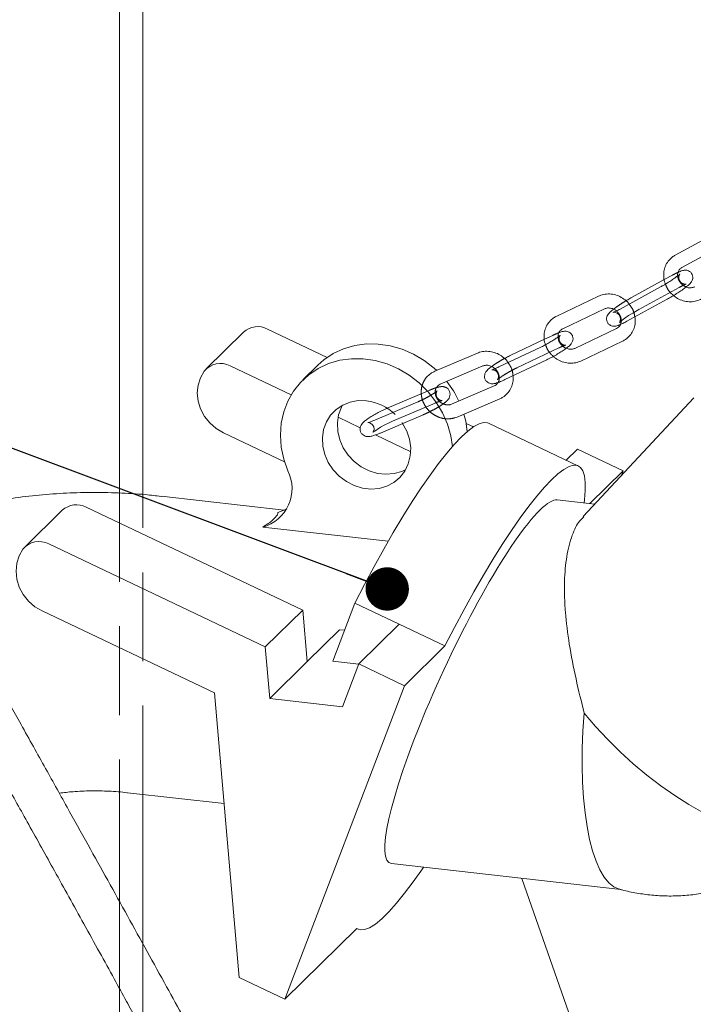
# Model space of a CAD drawing. Units: millimetres. Extents: x 5 to 296, y 3 to 412.
# Drawn here: x 212 to 221, y 282 to 296 of the extents above; entities that cross this region are included whole.
import ezdxf

# ---------------------------------------------------------------- set-up
doc = ezdxf.new("R2010")
doc.units = ezdxf.units.MM
doc.linetypes.add('HIDDEN', pattern=[1.905, 1.27, -0.635])
doc.layers.add('SLD-0', color=7, linetype='Continuous')
doc.dimstyles.new('SLDDIMSTYLE6', dxfattribs={"dimtxt": 0.18, "dimasz": 0.62, "dimexe": 0, "dimexo": 0.0625, "dimgap": 0, "dimtad": 0, "dimtih": 1, "dimtoh": 1, "dimdec": 0, "dimrnd": 1e-09, "dimzin": 0, "dimdsep": 46, "dimtxsty": 'Standard', "dimblk1": 'DOT', "dimblk2": 'DOT', "dimsah": 1, "dimcen": 0.09, "dimadec": 0, "dimazin": 0, "dimtfac": 0.62, "dimtdec": 0, "dimtofl": 0, "dimtmove": 0, "dimatfit": 3, "dimldrblk": 'DOT', "dimfxl": 0, "dimfrac": 2, "dimtolj": 1, "dimtzin": 0, "dimarcsym": 0})

# ---------------------------------------------------------------- blocks, each defined once
blk = doc.blocks.new('_Dot')
at = {"color": 0, "linetype": 'ByBlock', "lineweight": -2}
blk.add_line((-0.5, 0), (-1, 0), dxfattribs=at)
at = {"color": 0, "linetype": 'ByBlock', "const_width": 0.5}
blk.add_lwpolyline([(-0.25, 0, 1), (0.25, 0, 1)], format="xyb", close=True, dxfattribs=at)

msp = doc.modelspace()

# ---------------------------------------------------------------- linework, layer by layer
at = {"color": 7, "linetype": 'Continuous', "lineweight": 18}
for p, q in [((213.1879623, 300.4610661), (213.1879623, 289.539704)), ((213.5212956, 289.5184755), (213.5212956, 300.4141591)), ((221.7109084, 293.2556776), (221.1320799, 292.9391306)), ((221.2280424, 292.7636564), (221.8068709, 293.0802034)), ((221.2289105, 292.7641613), (221.2280424, 292.7636564)), ((220.9754884, 292.589179), (220.5153496, 292.3375405)), ((220.9228269, 292.4857349), (220.3439984, 292.169188)), ((220.0369369, 292.3529121), (219.4390033, 292.0689009)), ((220.4399609, 291.9937138), (221.0187894, 292.3102607)), ((219.5248128, 291.8882445), (220.1227464, 292.1722558)), ((214.9638903, 291.8382915), (214.4284176, 291.3121898)), ((215.3054652, 291.8836252), (216.1587747, 291.477914)), ((219.5256735, 291.8886812), (219.5248128, 291.8882445)), ((220.2938012, 291.8909192), (219.6958676, 291.6069079)), ((220.2938012, 291.8909192), (220.2929771, 291.8905023)), ((219.2621124, 291.736361), (218.7833894, 291.5089734)), ((219.7816771, 291.4262516), (220.3796108, 291.7102628)), ((218.3050781, 291.5392402), (217.6945989, 291.278707)), ((219.2099718, 291.6246321), (218.6120382, 291.3406209)), ((218.6978477, 291.1599645), (219.2957814, 291.4439758)), ((214.7699926, 291.3575236), (215.6431234, 290.9423881)), ((216.0242533, 291.3663728), (215.8100642, 291.1559321)), ((217.7731024, 291.0947581), (218.3835816, 291.3552913)), ((217.7739588, 291.0951503), (217.7731024, 291.0947581)), ((218.5458282, 291.0699858), (217.9353491, 290.8094526)), ((218.5458282, 291.0699858), (218.5450104, 291.0696124)), ((218.0138526, 290.6255037), (218.6243318, 290.8860369)), ((221.3977448, 290.8987068), (219.8180716, 289.2030689)), ((217.0978365, 290.6904157), (216.8413286, 290.5809462)), ((217.0163144, 290.7508499), (217.0126799, 290.7492988)), ((217.9353491, 290.8094526), (217.9173804, 290.8034236)), ((216.3144761, 290.6231893), (216.6313809, 290.472515)), ((216.9198322, 290.3969974), (217.2371447, 290.5324163)), ((218.1442479, 290.5339084), (218.247951, 290.4846021)), ((219.7497161, 289.9252024), (218.4623665, 290.5372807)), ((215.5499902, 289.9833524), (214.6758695, 290.3989585)), ((216.847862, 290.3695876), (217.3518777, 290.1299503)), ((219.7372872, 290.1673741), (219.5752368, 290.0081596)), ((219.7372872, 290.1673741), (220.3898608, 289.857104)), ((220.3898608, 289.857104), (219.9121937, 289.3877963)), ((220.3898608, 289.857104), (220.3638607, 289.7889248)), ((215.5442317, 289.2947183), (213.7851041, 289.4936585)), ((219.9827336, 289.3798189), (219.4442271, 289.4407187)), ((212.3722027, 289.2919593), (211.83673, 288.7658576)), ((215.8076252, 287.8663041), (212.7137776, 289.3372931)), ((217.0298425, 288.8490685), (215.2363996, 289.0518894)), ((215.2721525, 287.3402024), (212.178305, 288.8111914)), ((216.5536614, 287.9649383), (216.2367685, 287.1339573)), ((217.1884375, 287.6631301), (216.5536614, 287.9649383)), ((212.0841819, 287.8526264), (214.547107, 286.6816134)), ((215.8076252, 287.8663041), (215.2721525, 287.3402024)), ((215.8718403, 287.1282945), (215.8076252, 287.8663041)), ((217.1884375, 287.6631301), (216.610127, 287.0949403)), ((217.1884375, 287.6631301), (217.841011, 287.35286)), ((215.8718403, 287.1282945), (216.336195, 287.5845228)), ((216.336195, 287.5845228), (216.4055977, 287.5766741)), ((215.3363677, 286.6021928), (215.2721525, 287.3402024)), ((217.841011, 287.35286), (217.2627005, 286.7846702)), ((215.8718403, 287.1282945), (215.3363677, 286.6021928)), ((216.6089549, 287.0918667), (216.2367685, 287.1339573)), ((216.610127, 287.0949403), (216.3773257, 286.4844706)), ((217.2627005, 286.7846702), (216.610127, 287.0949403)), ((215.5536634, 282.3031011), (217.2627005, 286.7846702)), ((214.547107, 286.6816134), (214.9010899, 282.6133712)), ((215.3363677, 286.6021928), (216.3773257, 286.4844706)), ((213.1879623, 285.2637172), (213.1879623, 283.7017201)), ((213.305642, 285.2540169), (214.684896, 285.0980368)), ((213.5212956, 283.0991813), (213.5212956, 285.2296286)), ((217.0792219, 284.2402102), (220.3550145, 283.8697501)), ((220.0040275, 280.9949489), (218.938542, 284.0299393)), ((216.5821994, 283.3136374), (215.5536634, 282.3031011)), ((216.5805269, 283.3119941), (216.6008345, 283.3023388)), ((214.9010899, 282.6133712), (215.5536634, 282.3031011)), ((213.1879623, 282.4565113), (213.1879623, 273.4196775))]:
    msp.add_line(p, q, dxfattribs=at)
at = {"color": 7, "linetype": 'HIDDEN', "lineweight": 18}
for p, q in [((221.0941782, 292.6540875), (220.9754884, 292.589179)), ((220.6113121, 292.1620663), (221.1901407, 292.4786132)), ((221.0231306, 292.3134974), (221.0187894, 292.3102607)), ((220.6113121, 292.1620663), (220.6156533, 292.165303)), ((220.4443021, 291.9969504), (220.4399609, 291.9937138)), ((219.381323, 291.7929847), (219.2621124, 291.736361)), ((218.869199, 291.3283171), (219.4671326, 291.6123283)), ((219.3010386, 291.4476803), (219.2957814, 291.4439758)), ((217.6231591, 291.0098319), (217.0163144, 290.7508499)), ((217.0911834, 290.5653499), (217.7016626, 290.825883)), ((217.4518078, 290.8414794), (217.0978365, 290.6904157)), ((217.2371447, 290.5324163), (217.5303114, 290.6575305)), ((217.5362002, 290.6615197), (217.5303114, 290.6575305)), ((213.1879623, 289.539704), (213.1879623, 285.2637172)), ((213.5212956, 285.2296286), (213.5212956, 289.5184755)), ((213.1879623, 283.7017201), (213.1879623, 282.4565113)), ((213.5212956, 281.8482568), (213.5212956, 283.0991813))]:
    msp.add_line(p, q, dxfattribs=at)
at = {"color": 7, "linetype": 'HIDDEN', "lineweight": 18, "flags": 128}
for points in [[(220.2443098, 292.1217982), (220.2473491, 292.1223567), (220.2568924, 292.123024), (220.2747946, 292.1211531), (220.3024175, 292.1105097), (220.3291802, 292.0874726), (220.346224, 292.0552154), (220.3503475, 292.0240303), (220.3464523, 292.000397), (220.3403777, 291.9855497), (220.3361083, 291.9785144), (220.3343429, 291.9761768), (220.336406, 291.9783431), (220.3466496, 291.9877958), (220.3721144, 292.0085181), (220.4130164, 292.0386055), (220.466217, 292.0747213), (220.5260899, 292.1126039), (220.586613, 292.1482994), (220.6113121, 292.1620663), (220.6113121, 292.1620663)], [(216.7411069, 290.546374), (216.7408173, 290.5463234), (216.7454384, 290.5463727), (216.7577089, 290.5447029), (216.7793942, 290.5365553), (216.8055282, 290.5155372), (216.8236569, 290.4834373), (216.828193, 290.4499403), (216.8236307, 290.4258685), (216.8173703, 290.4120669), (216.8136264, 290.4064689), (216.8133697, 290.4060907), (216.8191186, 290.4114552), (216.8368536, 290.4255592), (216.8713267, 290.4493355), (216.9206226, 290.4795159), (216.9798823, 290.5122125), (217.0427346, 290.5435416), (217.0911834, 290.5653499), (217.0911834, 290.5653499)]]:
    msp.add_lwpolyline(points, dxfattribs=at)
at = {"color": 7, "linetype": 'Continuous', "lineweight": 18, "flags": 128}
for points in [[(217.7238061, 291.2911717), (217.6885929, 291.3233166), (217.5460122, 291.4342243), (217.3915881, 291.5258315), (217.2283156, 291.5963617), (217.059361, 291.6444469), (216.8880012, 291.6691546), (216.7175595, 291.6700056), (216.5513416, 291.6469835), (216.392571, 291.6005346), (216.244327, 291.5315598), (216.1094846, 291.4413969), (216.0242533, 291.3663728)], [(217.9469646, 290.2032359), (217.9237544, 290.3547066), (217.8755201, 290.5239546), (217.8048979, 290.6874748), (217.7132574, 290.8420957), (217.6023759, 290.9848188), (217.4744039, 291.1128759), (217.3318232, 291.2237836), (217.1773991, 291.3153908), (217.0141265, 291.385921), (216.8451719, 291.4340062), (216.6738122, 291.4587139), (216.5033705, 291.459565), (216.3371525, 291.4365428), (216.1783819, 291.3900939), (216.0301379, 291.3211191), (215.8952955, 291.2309562), (215.7764699, 291.1213538), (215.6759656, 290.9944374), (215.5957318, 290.8526686), (215.5373245, 290.6987969), (215.5018766, 290.5358063), (215.4900755, 290.3668581), (215.50215, 290.1952287), (215.5378661, 290.0242468), (215.5965309, 289.8572285), (215.5965309, 289.8572285)], [(214.6758695, 290.3989585), (214.5724057, 290.4604647), (214.4811247, 290.5403022), (214.4057608, 290.6352047), (214.3493972, 290.7412899), (214.3143397, 290.8542177), (214.3020226, 290.9693684), (214.3129496, 291.082031), (214.3466738, 291.1875966), (214.4018155, 291.2817465)], [(217.2283375, 290.545541), (217.2354128, 290.5350458), (217.2954237, 290.4247752), (217.3346791, 290.3074149), (217.35176, 290.1872066), (217.3460491, 290.0684948), (217.3177529, 289.9555703), (217.2678939, 289.8525142), (217.1982744, 289.7630514), (217.1114104, 289.6904154), (217.0104415, 289.6372312), (216.899017, 289.6054212), (216.781164, 289.596135), (216.6611421, 289.6097083), (216.5432891, 289.6456505), (216.4318645, 289.7026626), (216.3308956, 289.7786839), (216.2440317, 289.870967), (216.1744121, 289.9761763), (216.1245532, 290.0905095), (216.096257, 290.2098341), (216.0905461, 290.3298375), (216.107627, 290.4461825), (216.1468823, 290.5546641), (216.2068933, 290.6513613), (216.285491, 290.7327794), (216.3798346, 290.7959757), (216.4865143, 290.8386661), (216.6016745, 290.8593076), (216.721153, 290.8571543), (216.721153, 290.8571543)], [(217.2803652, 289.8736645), (217.2246306, 289.8476719), (217.113206, 289.8158619), (216.9953531, 289.8065757), (216.8753311, 289.820149), (216.7574781, 289.8560912), (216.6460536, 289.9131033), (216.5450847, 289.9891246), (216.4582207, 290.0814076), (216.3886012, 290.186617), (216.3387423, 290.3009502), (216.310446, 290.4202748), (216.3047351, 290.5402782), (216.321816, 290.6566232), (216.3610714, 290.7651047), (216.3761299, 290.7940061)], [(218.4623665, 290.5372807), (218.4483312, 290.5427811), (218.3933183, 290.547069), (218.3280524, 290.5287367), (218.252978, 290.4879088), (218.1686065, 290.4248636), (218.0755124, 290.3400304), (217.9743298, 290.2339869), (217.865748, 290.1074554), (217.7505063, 289.9612978), (217.6293897, 289.7965095), (217.5032231, 289.6142127), (217.3728658, 289.4156492), (217.2392057, 289.2021713), (217.103153, 288.9752329), (216.9656345, 288.7363798), (216.8275867, 288.4872386), (216.6899499, 288.2295064), (216.5536614, 287.9649383)], [(218.1607244, 290.418239), (218.1379434, 290.5651473), (218.1117299, 290.6672746)], [(217.841011, 287.35286), (217.9772994, 287.617428), (218.1149363, 287.8751603), (218.2529841, 288.1243015), (218.3905026, 288.3631546), (218.5265553, 288.590093), (218.6602154, 288.8035709), (218.7905727, 289.0021344), (218.9167393, 289.1844311), (219.0378558, 289.3492195), (219.1530975, 289.4953771), (219.2616794, 289.6219086), (219.3628619, 289.727952), (219.455956, 289.8127853), (219.5403276, 289.8758305), (219.615402, 289.9166583), (219.6806679, 289.9349907), (219.7356807, 289.9307028), (219.780066, 289.9038237), (219.8135212, 289.8545365), (219.8358186, 289.783177), (219.8468062, 289.6902312), (219.8464094, 289.576332), (219.8346306, 289.4422553), (219.8287484, 289.3972331)], [(215.5790138, 289.3118235), (215.5667372, 289.305435), (215.4505887, 289.26233)], [(211.8101279, 288.7354144), (211.7549862, 288.6412645), (211.721262, 288.5356989), (211.710335, 288.4230362), (211.7226522, 288.3078856), (211.7577096, 288.1949577), (211.8140732, 288.0888726), (211.8894371, 287.99397), (211.9807181, 287.9141326), (212.0841819, 287.8526264)], [(220.3308636, 283.8755805), (220.3289951, 283.8761025), (220.2547213, 283.9096658), (220.1842155, 283.9670746), (220.1181104, 284.047814), (220.0569989, 284.1511595), (220.0014293, 284.2761841), (219.9519003, 284.4217659), (219.908856, 284.586599), (219.8726828, 284.7692045), (219.8437051, 284.9679442), (219.8221829, 285.181035), (219.8083093, 285.4065653), (219.8022088, 285.6425116), (219.803936, 285.8867572), (219.8134756, 286.1371108), (219.8307419, 286.3913264)], [(219.8307419, 286.3913264), (219.9914756, 286.2023483), (220.1628866, 286.0176934), (220.3434883, 285.838963), (220.5317145, 285.6677072), (220.7259327, 285.5054113), (220.9244587, 285.3534826), (221.1255706, 285.2132389), (221.3275245, 285.0858963), (221.5285687, 284.9725593), (221.7269599, 284.8742108), (221.9209774, 284.7917036), (222.1089386, 284.7257534)], [(217.5350965, 284.1886552), (217.5181754, 284.1638811), (217.3888884, 283.9807536), (217.265376, 283.8169609), (217.1485452, 283.6737058), (217.0392538, 283.5520403), (216.9383046, 283.4528576), (216.8464387, 283.3768863), (216.7643307, 283.3246841), (216.6925836, 283.2966344), (216.6317242, 283.2929431), (216.5821994, 283.3136374)]]:
    msp.add_lwpolyline(points, dxfattribs=at)
at = {"color": 7, "linetype": 'Continuous', "lineweight": 18}
for centre, radius, start, end in [((215.1667027, 291.6196607), 0.2982152, 62.26971962, 132.85048672), ((214.6317392, 291.0969361), 0.2949912, 62.05204141, 141.20802011), ((216.7484189, 290.2497089), 1.4264363, 25.07701219, 38.35398988), ((216.6339983, 290.1505755), 0.7119336, 46.01086866, 82.96822339), ((215.0843557, 289.6030716), 0.5717685, 285.42154695, 26.3920055), ((212.5750151, 289.0733286), 0.2982152, 62.26971962, 132.85048672), ((212.0400516, 288.5506039), 0.2949912, 62.05204141, 141.20802011)]:
    msp.add_arc(centre, radius, start, end, dxfattribs=at)
for start_param, end_param in [(0.0547925406, 0.4121133271), (0.4121133271, 3.1963851942)]:
    msp.add_ellipse((218.2617245, 286.8404644), major_axis=(1.2075729, 2.5933161), ratio=0.1637623543, start_param=start_param, end_param=end_param, dxfattribs=at)
for points, knots in [([(217.2845427, 276.0480526), (217.2386322, 276.1382321), (217.1050918, 276.4005385), (216.8817895, 276.835617), (216.613506, 277.3542882), (216.3575907, 277.8450565), (216.104388, 278.327285), (215.844115, 278.8198019), (215.5503958, 279.3718112), (215.2811731, 279.8741831), (215.0458949, 280.3108514), (214.8621383, 280.6506225), (214.690271, 280.9673244), (214.5409421, 281.2417119), (214.41647, 281.4699044), (214.275508, 281.7278682), (214.0937348, 282.0597618), (213.8524397, 282.4989629), (213.5839672, 282.9860481), (213.3036155, 283.4931973), (213.0222392, 284.0009717), (212.7339939, 284.5201825), (212.4310986, 285.0650437), (212.1042754, 285.6522901), (211.7775794, 286.2386681), (211.4544548, 286.8180589), (211.1383817, 287.384315), (210.8147254, 287.963772), (210.4974568, 288.5315784), (210.1740578, 289.1103895), (209.8562431, 289.6798165), (209.5498659, 290.2300093), (209.3138661, 290.6549852), (209.1383201, 290.9712405), (209.0140593, 291.1950964), (208.9048888, 291.391701), (208.8106588, 291.5612781), (208.7222488, 291.7202406), (208.6080309, 291.9253749), (208.4517354, 292.2054367), (208.2622684, 292.5433121), (208.0744502, 292.8758021), (207.9188157, 293.1489002), (207.789453, 293.3740019), (207.6681004, 293.5835656), (207.5254539, 293.8274847), (207.3536736, 294.1174523), (207.1635667, 294.4332192), (206.9635047, 294.7594766), (206.7841433, 295.0462998), (206.6380185, 295.275878), (206.516837, 295.4638818), (206.3868718, 295.6630114), (206.2276141, 295.9029825), (206.0491755, 296.1663612), (205.7961177, 296.531429), (205.473997, 296.9793578), (205.0856495, 297.4906399), (204.741267, 297.918559), (204.4460524, 298.2670169), (204.1943473, 298.5517233), (203.9444639, 298.8223159), (203.6916589, 299.0839456), (203.4245349, 299.3475872), (203.135581, 299.6180871), (202.8130078, 299.9023341), (202.4543277, 300.1973074), (202.0509671, 300.5032992), (201.6025898, 300.812807), (201.1625758, 301.0850973), (200.7635329, 301.3073059), (200.4371287, 301.473584), (200.1580482, 301.6047253), (199.929116, 301.7049636), (199.7509123, 301.7785926), (199.6016979, 301.8374657), (199.4300331, 301.9027735), (199.2998475, 301.9484779), (199.2177706, 301.9772927)], [0, 0, 0, 0, 0.0095698451, 0.0278359445, 0.0461649687, 0.0645960498, 0.0798923568, 0.0973020316, 0.1168077909, 0.138388531, 0.1505125236, 0.1630389872, 0.1743484482, 0.1840195596, 0.1920602285, 0.1984772913, 0.2112911314, 0.2271367228, 0.2448651582, 0.2627017148, 0.2806256854, 0.2983775898, 0.3173678107, 0.3379589651, 0.3601185292, 0.3789512421, 0.3987447671, 0.4194701549, 0.4396321556, 0.4581663002, 0.4800223806, 0.4991915393, 0.5157179968, 0.5244812931, 0.5322899663, 0.5391527083, 0.5450748581, 0.5500610656, 0.5558189514, 0.5665838372, 0.5794550057, 0.5913634091, 0.6016706921, 0.60837287, 0.615272634, 0.6239908525, 0.6344344709, 0.6463851166, 0.6580524624, 0.6698433363, 0.6777206247, 0.683290581, 0.6906332505, 0.6998505143, 0.7101304257, 0.720320966, 0.7413565495, 0.7617843931, 0.7805793069, 0.7930774226, 0.8049276622, 0.8165730051, 0.8280265924, 0.8395181721, 0.8523293784, 0.8657984492, 0.8806166021, 0.896792559, 0.9143473247, 0.9329317962, 0.9465272015, 0.9582774537, 0.9681709086, 0.9761905927, 0.9823176582, 0.9867175276, 0.9916259178, 1, 1, 1, 1]), ([(199.1371686, 301.3770977), (199.1896317, 301.3585704), (199.345463, 301.3035385), (199.6115512, 301.1973788), (199.9832249, 301.0358711), (200.421224, 300.8205217), (200.9246191, 300.5376794), (201.4568747, 300.1958816), (202.0066048, 299.793749), (202.5612307, 299.3344599), (203.1109341, 298.823786), (203.5525769, 298.367646), (203.8786651, 298.006142), (204.0781172, 297.7761709), (204.2332343, 297.5919026), (204.3649364, 297.43193), (204.5115939, 297.2501692), (204.6936874, 297.0185071), (204.9158705, 296.7264338), (205.1273981, 296.4382808), (205.3237777, 296.1627136), (205.5001118, 295.909377), (205.6875044, 295.63363), (205.8809421, 295.3420789), (206.0516918, 295.0787909), (206.1896267, 294.8624765), (206.2979753, 294.6906333), (206.4034273, 294.5217022), (206.5149849, 294.3411834), (206.7027748, 294.0342485), (206.9548954, 293.614413), (207.26309, 293.0904573), (207.5535136, 292.5888025), (207.8235674, 292.1153222), (208.0785297, 291.6628349), (208.3303867, 291.2115053), (208.6636667, 290.609719), (209.0789153, 289.8549534), (209.5678952, 288.9691621), (210.0511344, 288.0977091), (210.5218639, 287.2531159), (210.9209593, 286.5392909), (211.2639742, 285.925788), (211.5673584, 285.3826133), (211.9032985, 284.7799392), (212.2063679, 284.2345845), (212.4689741, 283.7607032), (212.6835924, 283.3725784), (212.8996017, 282.9810082), (213.102683, 282.6119598), (213.278607, 282.2915203), (213.4165009, 282.0398502), (213.519143, 281.8522289), (213.5905278, 281.7215991), (213.6512795, 281.6103383), (213.7185816, 281.4869865), (213.8083575, 281.3222687), (213.9218528, 281.1137268), (214.1257486, 280.7383906), (214.4029465, 280.2261972), (214.711166, 279.6533963), (214.9827287, 279.1461405), (215.2329061, 278.6766744), (215.5028203, 278.1674767), (215.7928653, 277.6169261), (216.0527447, 277.1201458), (216.2715738, 276.6991532), (216.4284881, 276.3959995), (216.5248323, 276.2088275), (216.5657467, 276.1293414)], [0, 0, 0, 0, 0.0055475324, 0.0164778472, 0.0285975249, 0.0460332132, 0.065243536, 0.0862618024, 0.10910977, 0.1329858588, 0.1576477968, 0.18317709, 0.1953453337, 0.2052888, 0.2129025334, 0.2188297043, 0.2254864202, 0.2356551421, 0.2474962333, 0.2611114622, 0.2702642148, 0.280177723, 0.2908637727, 0.3023347007, 0.3137643659, 0.3209259956, 0.3268910861, 0.3332070672, 0.3399723725, 0.3471712984, 0.3675661528, 0.3866165171, 0.4048859901, 0.4225094549, 0.438225659, 0.4540014617, 0.471307236, 0.5030911986, 0.5351473812, 0.5665634389, 0.5969066237, 0.6262149407, 0.6436638363, 0.663244141, 0.6849838206, 0.7089149777, 0.7223367313, 0.736373845, 0.75103039, 0.7648538505, 0.7764710442, 0.785865487, 0.7922256209, 0.7968838456, 0.8000811436, 0.8043355197, 0.8103120957, 0.8180165277, 0.8270493014, 0.851206972, 0.8738624962, 0.8895634667, 0.9066082987, 0.9251615978, 0.9452308189, 0.9668224418, 0.9795141899, 0.9913003212, 1, 1, 1, 1]), ([(221.1320799, 292.9391306), (221.1174948, 292.9302159), (221.0797205, 292.9071276), (221.0296793, 292.8552201), (220.9890045, 292.7842058), (220.9669674, 292.7042269), (220.966455, 292.6208044), (220.9757717, 292.5595247), (220.9902465, 292.5297876), (220.9921714, 292.5258329)], [0, 0, 0, 0, 0.1087818474, 0.2817355945, 0.454072256, 0.6261030202, 0.7989423896, 0.9732617393, 1, 1, 1, 1]), ([(221.1996656, 292.6714874), (221.1992756, 292.6710421), (221.198267, 292.6698909), (221.1868022, 292.6590232), (221.1622462, 292.6390358), (221.1214626, 292.6089771), (221.0682476, 292.5728513), (221.007999, 292.5347439), (220.9581279, 292.5052675), (220.9309904, 292.4902519), (220.9228269, 292.4857349)], [0, 0, 0, 0, 0.0574976191, 0.1486527313, 0.279192494, 0.430242084, 0.5925954887, 0.7594725436, 0.927644978, 1, 1, 1, 1]), ([(221.0187894, 292.3102607), (221.0297844, 292.3163581), (221.0619267, 292.3341828), (221.1186537, 292.3679533), (221.1849767, 292.4101757), (221.2459905, 292.4519783), (221.2981298, 292.4910646), (221.3330118, 292.5210607), (221.3561385, 292.5456427), (221.3737594, 292.5714514), (221.3848716, 292.6064807), (221.3834219, 292.6442918), (221.3678099, 292.6805238), (221.3410389, 292.7069711), (221.3110085, 292.7210005), (221.2835529, 292.7254933), (221.2584721, 292.724114), (221.232297, 292.7181179), (221.2067358, 292.7094216), (221.1832946, 292.6984605), (221.1737407, 292.6939931)], [0, 0, 0, 0, 0.0435737916, 0.1273812776, 0.2109374611, 0.2947496972, 0.3797195084, 0.4684756971, 0.5240325485, 0.5732118509, 0.614331718, 0.6558000519, 0.6990455616, 0.7427920775, 0.778430021, 0.8109619562, 0.843952278, 0.8866383324, 0.953797499, 1, 1, 1, 1]), ([(221.1686456, 292.644671), (221.1680468, 292.6478094), (221.1641061, 292.6684633), (221.1738803, 292.7031447), (221.1942388, 292.740794), (221.2173426, 292.7564198), (221.2280424, 292.7636564)], [0, 0, 0, 0, 0.0574323066, 0.3779607159, 0.7119235958, 1, 1, 1, 1]), ([(220.473134, 292.239809), (220.4700238, 292.2443743), (220.4503268, 292.2732873), (220.398875, 292.3148501), (220.3222564, 292.3592285), (220.2370468, 292.3834726), (220.1503532, 292.3868446), (220.0830213, 292.3730234), (220.0471497, 292.357369), (220.0369369, 292.3529121)], [0, 0, 0, 0, 0.03350205529, 0.21217503445, 0.3916412549, 0.5714049318, 0.75082132007, 0.92905734399, 1, 1, 1, 1]), ([(221.411133, 292.4884617), (221.4053839, 292.485648), (221.3865951, 292.4764521), (221.3473381, 292.47133), (221.3087753, 292.4738739), (221.2901673, 292.4843175), (221.2890447, 292.4849475)], [0, 0, 0, 0, 0.1713671685, 0.5600565355, 0.9734572259, 1, 1, 1, 1]), ([(220.5153496, 292.3375405), (220.5043583, 292.3314673), (220.4758885, 292.3157362), (220.4456833, 292.2975031), (220.4271393, 292.2863091)], [0, 0, 0, 0, 0.3860671938, 1, 1, 1, 1]), ([(221.1169966, 292.3577231), (221.126482, 292.3494927), (221.1584016, 292.3217964), (221.2246179, 292.2920447), (221.3098505, 292.271365), (221.3964865, 292.2729744), (221.4625324, 292.2904274), (221.4972582, 292.3080074), (221.5070955, 292.3129875)], [0, 0, 0, 0, 0.0880147351, 0.2961805406, 0.5045516406, 0.7123175911, 0.9185041853, 1, 1, 1, 1]), ([(220.1227464, 292.1722558), (220.1287105, 292.1747419), (220.1495609, 292.1834336), (220.1925107, 292.187565), (220.2473233, 292.1719606), (220.2852523, 292.1518748), (220.2986037, 292.1357155), (220.2994832, 292.134651)], [0, 0, 0, 0, 0.1196901424, 0.4184419427, 0.7043833814, 0.9805269165, 1, 1, 1, 1]), ([(220.2511971, 292.1674322), (220.2470046, 292.1643153), (220.2246273, 292.147679), (220.2015076, 292.1268905), (220.1779292, 292.1021304), (220.1603944, 292.0763556), (220.1492637, 292.041319), (220.1507182, 292.0035098), (220.166329, 291.9672774), (220.1930996, 291.9408297), (220.223132, 291.9268022), (220.250581, 291.9223032), (220.2756886, 291.9237076), (220.3017071, 291.9295571), (220.3346853, 291.9414055), (220.3808374, 291.9622138), (220.420692, 291.9834476), (220.4399609, 291.9937138)], [0, 0, 0, 0, 0.0269546676, 0.1438663977, 0.2170471832, 0.2818273119, 0.3359913637, 0.3906144241, 0.4475784221, 0.5052023572, 0.5521454909, 0.5949973177, 0.638452942, 0.6946800124, 0.7831436392, 0.8951541373, 1, 1, 1, 1]), ([(220.3439984, 292.169188), (220.3345603, 292.1640953), (220.3074965, 292.1494919), (220.2724756, 292.1326857), (220.2509424, 292.1235752), (220.2426461, 292.1214903), (220.2442644, 292.1217898), (220.2443098, 292.1217982)], [0, 0, 0, 0, 0.1905158312, 0.5463050383, 0.8218636698, 0.9949967001, 1, 1, 1, 1]), ([(219.4390033, 292.0689009), (219.4239274, 292.0608338), (219.3848155, 292.0399051), (219.3318106, 291.9909363), (219.2871609, 291.9223603), (219.2608519, 291.843912), (219.2557887, 291.7609284), (219.2625343, 291.6976824), (219.2763967, 291.6656179), (219.2789205, 291.6597802)], [0, 0, 0, 0, 0.1074196144, 0.2786819138, 0.449197608, 0.6191975602, 0.7897803893, 0.9617273718, 1, 1, 1, 1]), ([(220.3796108, 291.7102628), (220.3946894, 291.7183304), (220.4338085, 291.7392602), (220.4867347, 291.7882163), (220.5317052, 291.8568441), (220.5568236, 291.9351004), (220.5646084, 292.0034775), (220.5567776, 292.0436399), (220.5543183, 292.056253)], [0, 0, 0, 0, 0.1237724839, 0.3211066517, 0.517580556, 0.7134602049, 0.9100114642, 1, 1, 1, 1]), ([(219.2957814, 291.4439758), (219.3072431, 291.4495193), (219.3407511, 291.4657257), (219.3996246, 291.4969189), (219.4682631, 291.5365156), (219.5313245, 291.5764012), (219.5854133, 291.6146511), (219.6214316, 291.6447592), (219.6470318, 291.6722514), (219.6661183, 291.7027262), (219.6745392, 291.7434643), (219.6682344, 291.7827682), (219.6475732, 291.8169093), (219.6186206, 291.8392297), (219.5886172, 291.8499577), (219.5602329, 291.8526103), (219.5313973, 291.8494979), (219.5037366, 291.8430503), (219.4796797, 291.833952), (219.4691362, 291.8299644)], [0, 0, 0, 0, 0.0443897573, 0.1297724767, 0.2148432473, 0.3002414966, 0.3870756783, 0.4786251719, 0.5330106933, 0.5925032457, 0.6355434344, 0.6807768163, 0.7265081286, 0.7682931487, 0.8048880607, 0.8414292388, 0.8858882176, 0.949987786, 1, 1, 1, 1]), ([(219.4596796, 291.7715967), (219.4590222, 291.7769223), (219.4562023, 291.7997631), (219.4687871, 291.8349545), (219.4916936, 291.8689363), (219.51487, 291.882448), (219.5248128, 291.8882445)], [0, 0, 0, 0, 0.0967726728, 0.4150505214, 0.7490543356, 1, 1, 1, 1]), ([(220.3493784, 291.9488107), (220.3491782, 291.9480039), (220.3450212, 291.9312534), (220.3260645, 291.9107153), (220.303487, 291.8968622), (220.2938012, 291.8909192)], [0, 0, 0, 0, 0.02808169027, 0.58304316026, 1, 1, 1, 1]), ([(219.4875764, 291.7948133), (219.4872739, 291.7944681), (219.48648, 291.7935623), (219.4753269, 291.7832513), (219.4509047, 291.76432), (219.4098623, 291.7360486), (219.355989, 291.7024827), (219.2947056, 291.6675243), (219.244637, 291.6413305), (219.2176261, 291.6283192), (219.2099718, 291.6246321)], [0, 0, 0, 0, 0.0557981751, 0.146432746, 0.2771613581, 0.4287677545, 0.5927306925, 0.7618745242, 0.9325205717, 1, 1, 1, 1]), ([(218.7428258, 291.4027434), (218.73836, 291.4099123), (218.7183392, 291.4420517), (218.6666032, 291.4876903), (218.591369, 291.5346478), (218.5069863, 291.5620758), (218.4202358, 291.5687575), (218.3521629, 291.5575765), (218.3155426, 291.5433154), (218.3050781, 291.5392402)], [0, 0, 0, 0, 0.0503296347, 0.2256364353, 0.4017909968, 0.5783140002, 0.7546108861, 0.9298785468, 1, 1, 1, 1]), ([(219.6958676, 291.6069079), (219.6899018, 291.6044395), (219.6690453, 291.5958098), (219.627787, 291.5908797), (219.5920532, 291.6028598), (219.5754346, 291.6084313)], [0, 0, 0, 0, 0.1764889367, 0.6170129976, 1, 1, 1, 1]), ([(218.7833894, 291.5089734), (218.7719287, 291.5034552), (218.7418576, 291.488976), (218.7101113, 291.4718524), (218.690464, 291.4612548)], [0, 0, 0, 0, 0.381118734, 1, 1, 1, 1]), ([(219.3912644, 291.4930447), (219.4008096, 291.4838832), (219.4317814, 291.4541568), (219.4970658, 291.4206407), (219.5813774, 291.3955019), (219.6683125, 291.3923706), (219.7355883, 291.4061359), (219.7714633, 291.4217937), (219.7816771, 291.4262516)], [0, 0, 0, 0, 0.0921319129, 0.2989439097, 0.5060986873, 0.7128532588, 0.9182476105, 1, 1, 1, 1]), ([(217.6945989, 291.278707), (217.6790802, 291.2713768), (217.6410448, 291.2534106), (217.6105092, 291.2245992), (217.5924322, 291.207543)], [0, 0, 0, 0, 0.4080047331, 1, 1, 1, 1]), ([(218.3835816, 291.3552913), (218.3897119, 291.3575703), (218.4110303, 291.3654957), (218.4539342, 291.3676237), (218.5098004, 291.3522692), (218.5408302, 291.3279455), (218.5558495, 291.3161721)], [0, 0, 0, 0, 0.1236885147, 0.4301351956, 0.7241686585, 1, 1, 1, 1]), ([(218.5090538, 291.3482824), (218.5049087, 291.3453796), (218.4817679, 291.3291736), (218.4581158, 291.3082992), (218.4320515, 291.2806725), (218.4130695, 291.2502279), (218.4046274, 291.2094837), (218.4109376, 291.1701815), (218.4315968, 291.1360393), (218.4605519, 291.1137211), (218.4905482, 291.1029861), (218.5189599, 291.1003608), (218.5476516, 291.1033305), (218.5828946, 291.1122366), (218.631796, 291.1297443), (218.6757588, 291.1498583), (218.6978477, 291.1599645)], [0, 0, 0, 0, 0.026275976, 0.1466938951, 0.2182288764, 0.2964812957, 0.3530934052, 0.4125902905, 0.4727421193, 0.5277032663, 0.5758377013, 0.6239014584, 0.6823797471, 0.7666919189, 0.8827750932, 1, 1, 1, 1]), ([(218.6120382, 291.3406209), (218.6023721, 291.3361199), (218.5747244, 291.3232457), (218.5402944, 291.3091974), (218.5159268, 291.3016249), (218.5130765, 291.3011032), (218.5119854, 291.3009035)], [0, 0, 0, 0, 0.1936211051, 0.5538140262, 0.8291946373, 1, 1, 1, 1]), ([(218.5999736, 291.1193607), (218.5925912, 291.1079939), (218.5789119, 291.0869312), (218.556257, 291.0753274), (218.5458282, 291.0699858)], [0, 0, 0, 0, 0.5396688652, 1, 1, 1, 1]), ([(218.6243318, 290.8860369), (218.6397271, 290.8934919), (218.679722, 290.9128589), (218.7346388, 290.9596505), (218.7823981, 291.0264222), (218.8103306, 291.1035261), (218.8207424, 291.1682703), (218.8150949, 291.2054411), (218.8136474, 291.214968)], [0, 0, 0, 0, 0.1264735175, 0.3285615169, 0.5296512816, 0.7299756688, 0.9307929498, 1, 1, 1, 1]), ([(217.7337935, 291.064165), (217.7368948, 291.068571), (217.7465962, 291.0823535), (217.7623707, 291.0897358), (217.7731024, 291.0947581)], [0, 0, 0, 0, 0.319680816, 1, 1, 1, 1]), ([(217.885606, 290.8763013), (217.887187, 290.8780414), (217.8960924, 290.8878436), (217.909197, 290.9118991), (217.9171953, 290.9522939), (217.9096054, 290.993219), (217.8874601, 291.0265724), (217.8640916, 291.0451872), (217.8510734, 291.0494115), (217.848432, 291.0502686)], [0, 0, 0, 0, 0.04607812, 0.2595574148, 0.4349716989, 0.6159200885, 0.7972005759, 0.9588522151, 1, 1, 1, 1]), ([(217.0126799, 290.7492988), (217.0009052, 290.7441642), (216.9664841, 290.7291542), (216.9061735, 290.6998595), (216.8359766, 290.6621976), (216.771522, 290.6237369), (216.7160587, 290.586118), (216.6788094, 290.5556195), (216.6524768, 290.5269684), (216.6336922, 290.4952377), (216.6258216, 290.4544233), (216.6333798, 290.413775), (216.6555291, 290.3797377), (216.6853669, 290.3581272), (216.7160065, 290.3478982), (216.7458844, 290.3455251), (216.7792633, 290.3490372), (216.8215069, 290.3595918), (216.8711764, 290.3767701), (216.9065025, 290.3914559), (216.9198322, 290.3969974)], [0, 0, 0, 0, 0.0396242961, 0.1158341747, 0.1917405901, 0.2679844408, 0.3456737058, 0.4281119869, 0.4779312268, 0.5273035239, 0.5678723582, 0.6097210895, 0.6516466266, 0.6890325134, 0.7230895587, 0.7592822971, 0.8058502423, 0.877504209, 0.953778206, 1, 1, 1, 1]), ([(216.8413286, 290.5809462), (216.8315391, 290.5768665), (216.8035794, 290.5652143), (216.7688797, 290.5528903), (216.7445965, 290.5467816), (216.7420639, 290.5464858), (216.7411069, 290.546374)], [0, 0, 0, 0, 0.1951207788, 0.5572848795, 0.8327082008, 1, 1, 1, 1]), ([(217.9776461, 290.6131203), (217.9791739, 290.6133681), (217.9918872, 290.6154301), (218.003572, 290.6207889), (218.0138526, 290.6255037)], [0, 0, 0, 0, 0.1201767114, 1, 1, 1, 1]), ([(213.7849928, 289.4914427), (213.7115029, 289.5000651), (213.507292, 289.5240246), (213.1712924, 289.5432845), (212.7777755, 289.5506474), (212.3844532, 289.5385877), (211.9923531, 289.5080375), (211.6024556, 289.4585395), (211.215648, 289.3903258), (210.83319, 289.3025938), (210.4869299, 289.2071493), (210.2716283, 289.132599), (210.1795309, 289.1007094)], [0, 0, 0, 0, 0.0598961011, 0.1664369166, 0.27328168, 0.3803948989, 0.4877475383, 0.5953164407, 0.7030839115, 0.8110374191, 0.9191693646, 1, 1, 1, 1]), ([(215.2363996, 289.0518894), (215.2635285, 289.0687314), (215.3186941, 289.102979), (215.3963197, 289.1669571), (215.4516067, 289.2227735), (215.450861, 289.2517509), (215.4505887, 289.26233)], [0, 0, 0, 0, 0.1922952093, 0.3910249897, 0.7776752449, 1, 1, 1, 1]), ([(219.8307419, 286.3913264), (219.7905432, 286.5552571), (219.7090073, 286.8877618), (219.613064, 287.3749079), (219.5648849, 287.7676004), (219.5486572, 288.0632674), (219.5482071, 288.3364158), (219.5703218, 288.5820515), (219.6141339, 288.794079), (219.6713049, 288.9726325), (219.737664, 289.1183172), (219.8048703, 289.1792511), (219.8244683, 289.1970199)], [0, 0, 0, 0, 0.1390517138, 0.2820419247, 0.4210861463, 0.492931096, 0.5647704464, 0.6959187579, 0.7638756081, 0.8318287304, 0.95095987, 1, 1, 1, 1]), ([(212.3294041, 285.2476613), (212.394526, 285.2556102), (212.5427291, 285.2736999), (212.7803191, 285.2833351), (213.0393288, 285.2773024), (213.2147703, 285.26688), (213.3039001, 285.2541228), (213.305407, 285.2539072)], [0, 0, 0, 0, 0.20733985439, 0.47186022346, 0.73451540897, 0.9955113253, 1, 1, 1, 1]), ([(220.3294234, 283.8773858), (220.3440368, 283.8729299), (220.4266979, 283.8477247), (220.5829489, 283.8169886), (220.7980403, 283.7867287), (221.0185764, 283.7749098), (221.2422314, 283.7806132), (221.4671955, 283.8051138), (221.6918524, 283.8480154), (221.9131726, 283.9120492), (222.0639121, 283.9637705), (222.1378916, 283.999098), (222.1419955, 284.0010578)], [0, 0, 0, 0, 0.0247462672, 0.1399780029, 0.2573394579, 0.3765188914, 0.4972713, 0.6194012877, 0.7427516956, 0.867195959, 0.9926329235, 1, 1, 1, 1])]:
    msp.add_open_spline(points, degree=3, knots=knots, dxfattribs=at)
at = {"color": 7, "linetype": 'HIDDEN', "lineweight": 18}
for points, knots in [([(221.1737407, 292.6939931), (221.1661554, 292.6906552), (221.1430222, 292.6804755), (221.113811, 292.6646941), (221.0941782, 292.6540875)], [0, 0, 0, 0, 0.32789969647, 1, 1, 1, 1]), ([(221.1901407, 292.4786132), (221.1995958, 292.4837091), (221.2267083, 292.4983215), (221.2611708, 292.5150249), (221.2843526, 292.5244386), (221.2913243, 292.5264212), (221.2883519, 292.5255513), (221.2776479, 292.5243577), (221.257407, 292.5259165), (221.2298164, 292.53613), (221.2030101, 292.5590655), (221.1863319, 292.5906748), (221.182329, 292.6222552), (221.1867022, 292.647021), (221.1936947, 292.6627563), (221.1983391, 292.6699625), (221.2003182, 292.6721747), (221.1997124, 292.6715367), (221.1996656, 292.6714874)], [0, 0, 0, 0, 0.0749655431, 0.2149640459, 0.3233928433, 0.3915184765, 0.438640745, 0.4804661378, 0.52967777, 0.5966037116, 0.6719639306, 0.749110479, 0.8169477834, 0.8725037361, 0.9184365681, 0.9567161267, 0.9966576429, 1, 1, 1, 1]), ([(220.9921714, 292.5258329), (221.0017245, 292.5032816), (221.0226325, 292.4539256), (221.0666736, 292.3962101), (221.1034941, 292.3680498), (221.1169966, 292.3577231)], [0, 0, 0, 0, 0.3476001771, 0.7607580138, 1, 1, 1, 1]), ([(221.2890447, 292.4849475), (221.272759, 292.4925977), (221.2393469, 292.5082929), (221.1993916, 292.5512127), (221.1733788, 292.5993676), (221.1701142, 292.6306143), (221.1686456, 292.644671)], [0, 0, 0, 0, 0.25325026646, 0.51957322434, 0.78387483502, 1, 1, 1, 1]), ([(220.4271393, 292.2863091), (220.4233, 292.2840411), (220.3973605, 292.268717), (220.3493326, 292.2375073), (220.2923183, 292.1989371), (220.2636608, 292.1769812), (220.2511971, 292.1674322)], [0, 0, 0, 0, 0.05891241, 0.398033457, 0.7381937185, 1, 1, 1, 1]), ([(220.5543183, 292.056253), (220.5523549, 292.071495), (220.5467604, 292.1149237), (220.5195634, 292.1788895), (220.4875421, 292.2209042), (220.473134, 292.239809)], [0, 0, 0, 0, 0.2292481706, 0.6531949693, 1, 1, 1, 1]), ([(220.2994832, 292.134651), (220.3119496, 292.12149), (220.3377623, 292.0942392), (220.3583474, 292.0425547), (220.3637235, 291.9907427), (220.3541051, 291.9626274), (220.3493784, 291.9488107)], [0, 0, 0, 0, 0.23919548611, 0.4952703161, 0.75196125773, 1, 1, 1, 1]), ([(219.4691362, 291.8299644), (219.4614768, 291.8273204), (219.4359676, 291.8185144), (219.4038189, 291.8034946), (219.381323, 291.7929847)], [0, 0, 0, 0, 0.3002561211, 1, 1, 1, 1]), ([(219.5754346, 291.6084313), (219.5737676, 291.6088543), (219.5545372, 291.6137338), (219.5201268, 291.6400979), (219.4823866, 291.6838673), (219.46095, 291.7315419), (219.4600482, 291.7599744), (219.4596796, 291.7715967)], [0, 0, 0, 0, 0.0254108507, 0.293137214, 0.5567864567, 0.8188288795, 1, 1, 1, 1]), ([(219.4671326, 291.6123283), (219.4767842, 291.6168266), (219.5043905, 291.629693), (219.5392898, 291.6438298), (219.5624351, 291.6511903), (219.5688964, 291.6523641), (219.5648766, 291.651634), (219.552065, 291.6517382), (219.5295606, 291.6569464), (219.5022594, 291.6733356), (219.4798843, 291.7024496), (219.4707976, 291.7362958), (219.473267, 291.7651645), (219.4804532, 291.7839931), (219.4859152, 291.7928781), (219.4883064, 291.7955702), (219.4876588, 291.7948987), (219.4875764, 291.7948133)], [0, 0, 0, 0, 0.07621778536, 0.2180055658, 0.32640748973, 0.39563191954, 0.44615187307, 0.49319277635, 0.55098011652, 0.62565600764, 0.70662723884, 0.78821494725, 0.85260446982, 0.90609998929, 0.95031496833, 0.99367651216, 1, 1, 1, 1]), ([(219.2789205, 291.6597802), (219.2866591, 291.6387464), (219.3044086, 291.590503), (219.3440216, 291.5331102), (219.378826, 291.5035934), (219.3912644, 291.4930447)], [0, 0, 0, 0, 0.33189264993, 0.76123231466, 1, 1, 1, 1]), ([(218.690464, 291.4612548), (218.6868774, 291.4593721), (218.6603495, 291.4454468), (218.6110905, 291.4162647), (218.5519573, 291.3794554), (218.5221448, 291.3577942), (218.5090538, 291.3482824)], [0, 0, 0, 0, 0.0530678613, 0.392500016, 0.7332388096, 1, 1, 1, 1]), ([(218.8136474, 291.214968), (218.8120201, 291.233353), (218.8078964, 291.2799417), (218.7835503, 291.3450772), (218.7548226, 291.3857558), (218.7428258, 291.4027434)], [0, 0, 0, 0, 0.27517375811, 0.69730723345, 1, 1, 1, 1]), ([(218.5119854, 291.3009035), (218.5119361, 291.300892), (218.5106341, 291.3005866), (218.5148173, 291.3014367), (218.5269361, 291.3011716), (218.5496754, 291.2960178), (218.5768909, 291.2796095), (218.5992894, 291.2504977), (218.6083826, 291.2166644), (218.6058756, 291.1877548), (218.5987982, 291.1690412), (218.5930126, 291.1598149), (218.5906275, 291.1570417), (218.5928366, 291.1596024), (218.6036424, 291.1694747), (218.6283389, 291.1887098), (218.6692859, 291.2168756), (218.7231883, 291.2504737), (218.7844633, 291.2854229), (218.8345339, 291.3116188), (218.8615447, 291.32463), (218.869199, 291.3283171)], [0, 0, 0, 0, 0.0013523989, 0.0357214764, 0.0677237316, 0.107036863, 0.1578393936, 0.2129246881, 0.2684293763, 0.3122340185, 0.3486273943, 0.3787071535, 0.4082063149, 0.4452891966, 0.4985362613, 0.5753382453, 0.6644057558, 0.7607326328, 0.8601032422, 0.9603563911, 1, 1, 1, 1]), ([(218.5558495, 291.3161721), (218.5563471, 291.3158316), (218.5725976, 291.3047136), (218.5951141, 291.2701728), (218.6166895, 291.2186876), (218.6182119, 291.1672361), (218.6113689, 291.1332067), (218.6011127, 291.1207448), (218.5999736, 291.1193607)], [0, 0, 0, 0, 0.0075710917, 0.2472226585, 0.485557408, 0.7247661661, 0.9694302027, 1, 1, 1, 1]), ([(217.5924322, 291.207543), (217.5904959, 291.205962), (217.5676031, 291.1872717), (217.5377061, 291.1372595), (217.5075111, 291.061463), (217.4984434, 290.9782326), (217.5089799, 290.8939573), (217.5391898, 290.8125214), (217.5875263, 290.7386062), (217.6515432, 290.6765746), (217.7278016, 290.6301447), (217.8117725, 290.6029556), (217.8975562, 290.5949408), (217.9515072, 290.6071871), (217.9776461, 290.6131203)], [0, 0, 0, 0, 0.0082131678, 0.0970987962, 0.1856461127, 0.2744112979, 0.3638420571, 0.4541060573, 0.5451446123, 0.636801981, 0.7289025928, 0.8211958407, 0.9133708654, 1, 1, 1, 1]), ([(217.7016626, 290.825883), (217.7114366, 290.8299609), (217.7393522, 290.8416075), (217.7745513, 290.8539947), (217.7977044, 290.8600016), (217.8038618, 290.8606926), (217.7991557, 290.8601765), (217.7850253, 290.8614564), (217.7614925, 290.869555), (217.7353387, 290.8901567), (217.7173161, 290.9220255), (217.7130559, 290.9552721), (217.7184485, 290.9809482), (217.725749, 290.9955712), (217.7301108, 291.0013984), (217.7303087, 291.0013514), (217.7238823, 290.9950897), (217.7057817, 290.9805311), (217.6718668, 290.9570756), (217.622646, 290.9269129), (217.5632496, 290.8941678), (217.5036538, 290.8643251), (217.467779, 290.848517), (217.4518078, 290.8414794)], [0, 0, 0, 0, 0.041294159, 0.1179403372, 0.1762292315, 0.2139554136, 0.2423708709, 0.2696732018, 0.3038992242, 0.346652935, 0.3919873261, 0.4344596396, 0.4686025623, 0.4968517931, 0.5213515579, 0.5482927665, 0.5844927355, 0.636720711, 0.7035305338, 0.7779999494, 0.8563033544, 0.9360272889, 1, 1, 1, 1]), ([(217.848432, 291.0502686), (217.8415663, 291.0530076), (217.8245749, 291.0597861), (217.797097, 291.0610369), (217.7637325, 291.057919), (217.7214828, 291.0471942), (217.6718151, 291.0300654), (217.6364888, 291.0153751), (217.6231591, 291.0098319)], [0, 0, 0, 0, 0.0814082924, 0.2014700321, 0.3559493221, 0.5936461719, 0.8466689935, 1, 1, 1, 1]), ([(217.9173804, 290.8034236), (217.9171251, 290.8033375), (217.9014146, 290.7980336), (217.8645837, 290.7972974), (217.8092031, 290.8132083), (217.7598159, 290.8472667), (217.7231061, 290.8935435), (217.702552, 290.9462275), (217.7001787, 290.9978557), (217.7109988, 291.0391314), (217.727223, 291.0569492), (217.7337935, 291.064165)], [0, 0, 0, 0, 0.00228790664, 0.14083356227, 0.27376715703, 0.4024806784, 0.52938500164, 0.65559202171, 0.78226186145, 0.91182047194, 1, 1, 1, 1]), ([(217.5303114, 290.6575305), (217.542086, 290.6626652), (217.5765069, 290.6776757), (217.6368192, 290.7069645), (217.7070091, 290.744651), (217.7714901, 290.7830195), (217.826851, 290.8209961), (217.8625434, 290.8487803), (217.8799879, 290.8695971), (217.885606, 290.8763013)], [0, 0, 0, 0, 0.0847987488, 0.2478931881, 0.410338195, 0.573505337, 0.739765766, 0.9161894199, 1, 1, 1, 1])]:
    msp.add_open_spline(points, degree=3, knots=knots, dxfattribs=at)

# ---------------------------------------------------------------- leaders
at = {"layer": 'SLD-0'}
msp.add_leader([(217.0160323, 288.1673086), (176.5135142, 303.3467963)], dimstyle='SLDDIMSTYLE6', dxfattribs=at)

doc.saveas('drawing.dxf')
